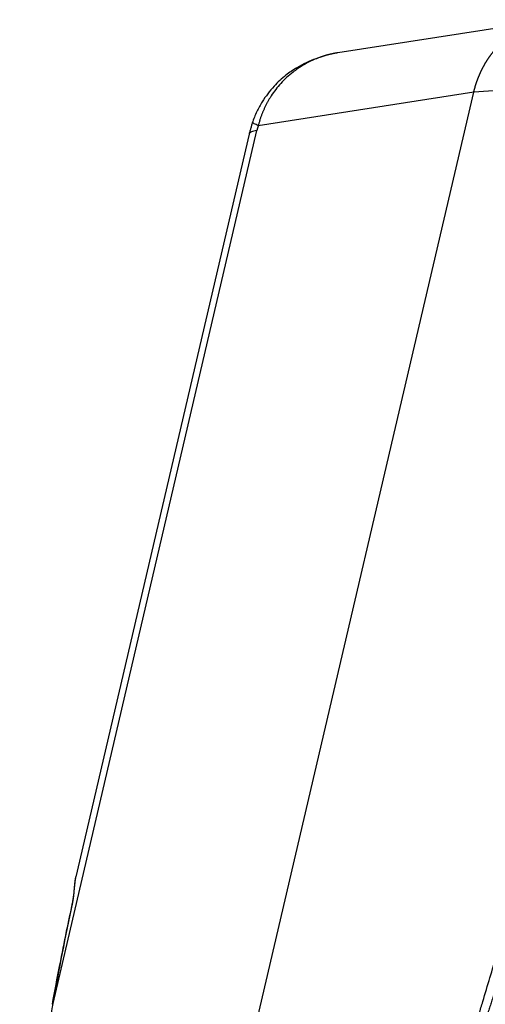
# Model space of a CAD drawing. Units: millimetres. Extents: x 2756 to 3498, y 481 to 1006.
# Drawn here: x 2855 to 2879, y 569 to 618 of the extents above; entities that cross this region are included whole.
import ezdxf

# ---------------------------------------------------------------- set-up
doc = ezdxf.new("R2010")
doc.units = ezdxf.units.MM
doc.header["$LTSCALE"] = 65.395
doc.layers.get('0').update_dxf_attribs({"linetype": 'CONTINUOUS', "lineweight": 30})

msp = doc.modelspace()

# ---------------------------------------------------------------- linework, layer by layer
at = {"color": 7, "linetype": 'Continuous'}
for p, q in [((2881.666, 618.244), (2871.269, 616.629)), ((2889.393, 615.445), (2878.046, 614.661)), ((2863.84, 553.75), (2878.046, 614.661)), ((2878.046, 614.661), (2867.308, 612.993)), ((2857.089, 569.226), (2867.24, 612.751)), ((2866.851, 612.572), (2858.212, 575.531))]:
    msp.add_line(p, q, dxfattribs=at)
msp.add_ellipse((2857.527, 569.09), major_axis=(-0.492, 0.089), ratio=0.269804, start_param=5.858173, end_param=6.281823, dxfattribs=at)
for points, knots in [([(2878.046, 614.661), (2878.049, 614.673), (2878.054, 614.696), (2878.063, 614.732), (2878.072, 614.767), (2878.081, 614.802), (2878.09, 614.838), (2878.1, 614.873), (2878.11, 614.908), (2878.12, 614.943), (2878.13, 614.977), (2878.141, 615.012), (2878.151, 615.047), (2878.162, 615.081), (2878.174, 615.116), (2878.185, 615.15), (2878.197, 615.184), (2878.209, 615.219), (2878.221, 615.253), (2878.233, 615.286), (2878.246, 615.32), (2878.258, 615.354), (2878.271, 615.388), (2878.285, 615.421), (2878.298, 615.454), (2878.312, 615.488), (2878.326, 615.521), (2878.34, 615.554), (2878.354, 615.587), (2878.369, 615.619), (2878.384, 615.652), (2878.399, 615.685), (2878.414, 615.717), (2878.43, 615.749), (2878.445, 615.781), (2878.461, 615.813), (2878.477, 615.845), (2878.494, 615.877), (2878.51, 615.908), (2878.527, 615.94), (2878.544, 615.971), (2878.561, 616.002), (2878.579, 616.033), (2878.596, 616.064), (2878.614, 616.095), (2878.632, 616.125), (2878.65, 616.156), (2878.669, 616.186), (2878.687, 616.216), (2878.706, 616.246), (2878.725, 616.275), (2878.744, 616.305), (2878.764, 616.334), (2878.783, 616.364), (2878.803, 616.393), (2878.823, 616.422), (2878.843, 616.45), (2878.864, 616.479), (2878.884, 616.507), (2878.905, 616.535), (2878.926, 616.563), (2878.947, 616.591), (2878.969, 616.619), (2878.99, 616.646), (2879.012, 616.674), (2879.034, 616.701), (2879.056, 616.728), (2879.078, 616.755), (2879.101, 616.781), (2879.124, 616.807), (2879.146, 616.834), (2879.169, 616.86), (2879.193, 616.885), (2879.216, 616.911), (2879.239, 616.936), (2879.263, 616.962), (2879.287, 616.987), (2879.311, 617.011), (2879.335, 617.036), (2879.36, 617.06), (2879.384, 617.084), (2879.409, 617.108), (2879.434, 617.132), (2879.459, 617.156), (2879.484, 617.179), (2879.509, 617.202), (2879.535, 617.225), (2879.561, 617.248), (2879.586, 617.27), (2879.612, 617.293), (2879.639, 617.315), (2879.665, 617.336), (2879.691, 617.358), (2879.718, 617.379), (2879.745, 617.401), (2879.771, 617.422), (2879.798, 617.442), (2879.826, 617.463), (2879.853, 617.483), (2879.88, 617.503), (2879.908, 617.523), (2879.936, 617.542), (2879.963, 617.562), (2879.991, 617.581), (2880.02, 617.6), (2880.048, 617.618), (2880.076, 617.637), (2880.105, 617.655), (2880.133, 617.673), (2880.162, 617.69), (2880.191, 617.708), (2880.22, 617.725), (2880.249, 617.742), (2880.278, 617.759), (2880.308, 617.775), (2880.337, 617.792), (2880.367, 617.807), (2880.396, 617.823), (2880.426, 617.839), (2880.456, 617.854), (2880.486, 617.869), (2880.516, 617.884), (2880.546, 617.898), (2880.576, 617.912), (2880.607, 617.926), (2880.637, 617.94), (2880.668, 617.954), (2880.699, 617.967), (2880.729, 617.98), (2880.76, 617.993), (2880.791, 618.005), (2880.822, 618.017), (2880.854, 618.029), (2880.885, 618.041), (2880.916, 618.052), (2880.947, 618.063), (2880.979, 618.074), (2881.01, 618.085), (2881.042, 618.095), (2881.074, 618.105), (2881.105, 618.115), (2881.137, 618.125), (2881.169, 618.134), (2881.201, 618.143), (2881.233, 618.152), (2881.265, 618.161), (2881.297, 618.169), (2881.33, 618.177), (2881.362, 618.185), (2881.394, 618.192), (2881.427, 618.199), (2881.459, 618.206), (2881.492, 618.213), (2881.524, 618.219), (2881.557, 618.225), (2881.589, 618.231), (2881.622, 618.237), (2881.655, 618.242), (2881.688, 618.247), (2881.72, 618.252), (2881.753, 618.256), (2881.786, 618.261), (2881.819, 618.265), (2881.852, 618.268), (2881.885, 618.272), (2881.918, 618.275), (2881.951, 618.278), (2881.98, 618.28), (2881.998, 618.281), (2882.005, 618.282)], [0, 0, 0, 0, 0.006001, 0.012003, 0.018004, 0.024005, 0.030006, 0.036008, 0.042009, 0.04801, 0.054011, 0.060013, 0.066014, 0.072015, 0.078016, 0.084017, 0.090019, 0.09602, 0.102021, 0.108022, 0.114023, 0.120024, 0.126025, 0.132026, 0.138027, 0.144029, 0.15003, 0.156031, 0.162032, 0.168033, 0.174034, 0.180035, 0.186036, 0.192037, 0.198038, 0.204039, 0.21004, 0.216041, 0.222042, 0.228043, 0.234044, 0.240045, 0.246046, 0.252046, 0.258047, 0.264048, 0.270049, 0.27605, 0.282051, 0.288052, 0.294053, 0.300054, 0.306055, 0.312055, 0.318056, 0.324057, 0.330058, 0.336059, 0.34206, 0.348061, 0.354061, 0.360062, 0.366063, 0.372064, 0.378065, 0.384066, 0.390066, 0.396067, 0.402068, 0.408069, 0.41407, 0.42007, 0.426071, 0.432072, 0.438073, 0.444074, 0.450074, 0.456075, 0.462076, 0.468077, 0.474078, 0.480078, 0.486079, 0.49208, 0.498081, 0.504082, 0.510082, 0.516083, 0.522084, 0.528085, 0.534085, 0.540086, 0.546087, 0.552088, 0.558089, 0.564089, 0.57009, 0.576091, 0.582092, 0.588093, 0.594093, 0.600094, 0.606095, 0.612096, 0.618096, 0.624097, 0.630098, 0.636099, 0.6421, 0.6481, 0.654101, 0.660102, 0.666103, 0.672104, 0.678105, 0.684105, 0.690106, 0.696107, 0.702108, 0.708109, 0.71411, 0.72011, 0.726111, 0.732112, 0.738113, 0.744114, 0.750115, 0.756116, 0.762116, 0.768117, 0.774118, 0.780119, 0.78612, 0.792121, 0.798122, 0.804123, 0.810124, 0.816125, 0.822126, 0.828126, 0.834127, 0.840128, 0.846129, 0.85213, 0.858131, 0.864132, 0.870133, 0.876134, 0.882135, 0.888136, 0.894137, 0.900138, 0.906139, 0.912141, 0.918142, 0.924143, 0.930144, 0.936145, 0.942146, 0.948147, 0.954148, 0.960149, 0.96615, 0.972152, 0.978153, 0.984154, 0.990155, 0.996156, 1, 1, 1, 1]), ([(2870.355, 616.4), (2870.298, 616.38), (2870.081, 616.302), (2869.697, 616.139), (2869.19, 615.872), (2868.64, 615.493), (2868.041, 614.94), (2867.566, 614.316), (2867.22, 613.687), (2867.073, 613.325), (2867.007, 613.131)], [0, 0, 0, 0, 0.038385, 0.146042, 0.256573, 0.392558, 0.558324, 0.758573, 0.873736, 1, 1, 1, 1]), ([(2871.268, 616.629), (2871.26, 616.628), (2871.243, 616.625), (2871.216, 616.62), (2871.186, 616.615), (2871.157, 616.61), (2871.129, 616.605), (2871.1, 616.6), (2871.071, 616.594), (2871.043, 616.588), (2871.014, 616.582), (2870.986, 616.576), (2870.958, 616.57), (2870.93, 616.564), (2870.903, 616.558), (2870.875, 616.551), (2870.848, 616.544), (2870.82, 616.537), (2870.793, 616.53), (2870.766, 616.523), (2870.739, 616.516), (2870.713, 616.509), (2870.686, 616.501), (2870.66, 616.494), (2870.634, 616.486), (2870.607, 616.478), (2870.582, 616.47), (2870.556, 616.462), (2870.53, 616.454), (2870.505, 616.446), (2870.479, 616.437), (2870.454, 616.429), (2870.429, 616.42), (2870.404, 616.412), (2870.38, 616.403), (2870.263, 616.361), (2870.06, 616.279), (2869.781, 616.145), (2869.519, 615.998), (2869.273, 615.84), (2869.005, 615.644), (2868.721, 615.403), (2868.432, 615.11), (2868.177, 614.805), (2868.012, 614.572), (2867.917, 614.423), (2867.879, 614.362), (2867.842, 614.301), (2867.807, 614.239), (2867.772, 614.176), (2867.738, 614.113), (2867.705, 614.05), (2867.673, 613.986), (2867.642, 613.922), (2867.611, 613.858), (2867.582, 613.793), (2867.554, 613.728), (2867.527, 613.662), (2867.501, 613.597), (2867.475, 613.531), (2867.451, 613.464), (2867.428, 613.398), (2867.405, 613.331), (2867.384, 613.263), (2867.364, 613.196), (2867.344, 613.128), (2867.326, 613.061), (2867.314, 613.015), (2867.308, 612.993)], [0, 0, 0, 0, 0.004125, 0.009386, 0.014627, 0.019848, 0.025049, 0.03023, 0.035391, 0.040532, 0.045652, 0.050753, 0.055834, 0.060895, 0.065935, 0.070956, 0.075957, 0.080937, 0.085898, 0.090838, 0.095759, 0.10066, 0.10554, 0.110401, 0.115241, 0.120062, 0.124862, 0.129642, 0.134403, 0.139143, 0.143864, 0.148564, 0.153244, 0.157905, 0.162545, 0.167165, 0.223659, 0.278474, 0.331611, 0.383074, 0.432862, 0.507511, 0.579671, 0.64935, 0.716558, 0.729094, 0.74161, 0.754106, 0.766582, 0.779039, 0.791476, 0.803894, 0.816292, 0.828672, 0.841032, 0.853372, 0.865694, 0.877997, 0.890281, 0.902546, 0.914793, 0.927021, 0.93923, 0.95142, 0.963593, 0.975747, 0.987882, 1, 1, 1, 1]), ([(2867.308, 612.993), (2867.268, 613.012), (2867.231, 613.03), (2867.165, 613.065), (2867.136, 613.081), (2867.088, 613.11), (2867.068, 613.124), (2867.038, 613.147), (2867.029, 613.157), (2867.023, 613.169), (2867.022, 613.173), (2867.022, 613.175)], [0, 0, 0, 0, 0.225912, 0.225912, 0.451824, 0.451824, 0.677736, 0.677736, 0.903648, 0.903648, 1, 1, 1, 1]), ([(2867.24, 612.751), (2867.13, 612.737), (2867.041, 612.716), (2866.913, 612.662), (2866.872, 612.628), (2866.854, 612.583), (2866.852, 612.578), (2866.851, 612.572)], [0, 0, 0, 0, 0.468988, 0.468988, 0.937976, 0.937976, 1, 1, 1, 1]), ([(2858.213, 575.529), (2858.209, 575.513), (2858.189, 575.434), (2858.157, 575.245), (2858.138, 575.069), (2858.132, 574.958)], [0, 0, 0, 0, 0.084993, 0.428254, 1, 1, 1, 1]), ([(2858.212, 575.532), (2858.211, 575.527), (2858.207, 575.51), (2858.201, 575.479), (2858.193, 575.44), (2858.186, 575.4), (2858.179, 575.359), (2858.173, 575.318), (2858.168, 575.276), (2858.164, 575.233), (2858.16, 575.19), (2858.157, 575.146), (2858.154, 575.101), (2858.154, 575.071), (2858.153, 575.056)], [0, 0, 0, 0, 0.031103, 0.114689, 0.199173, 0.284556, 0.370839, 0.45802, 0.546101, 0.635082, 0.724962, 0.815742, 0.907421, 1, 1, 1, 1]), ([(2858.065, 574.259), (2858.067, 574.264), (2858.069, 574.276), (2858.072, 574.293), (2858.075, 574.31), (2858.078, 574.327), (2858.081, 574.344), (2858.084, 574.361), (2858.087, 574.377), (2858.089, 574.393), (2858.092, 574.409), (2858.094, 574.425), (2858.097, 574.441), (2858.099, 574.457), (2858.101, 574.472), (2858.103, 574.488), (2858.106, 574.503), (2858.108, 574.518), (2858.11, 574.532), (2858.111, 574.547), (2858.113, 574.562), (2858.115, 574.576), (2858.117, 574.59), (2858.118, 574.604), (2858.12, 574.618), (2858.122, 574.631), (2858.123, 574.645), (2858.124, 574.658), (2858.126, 574.671), (2858.127, 574.684), (2858.128, 574.697), (2858.13, 574.709), (2858.131, 574.722), (2858.132, 574.734), (2858.133, 574.746), (2858.134, 574.758), (2858.135, 574.77), (2858.136, 574.782), (2858.137, 574.793), (2858.138, 574.804), (2858.139, 574.815), (2858.14, 574.826), (2858.141, 574.837), (2858.141, 574.848), (2858.142, 574.858), (2858.143, 574.869), (2858.143, 574.879), (2858.144, 574.889), (2858.145, 574.899), (2858.145, 574.908), (2858.146, 574.918), (2858.147, 574.927), (2858.147, 574.936), (2858.148, 574.945), (2858.148, 574.954), (2858.149, 574.963), (2858.149, 574.972), (2858.15, 574.98), (2858.15, 574.988), (2858.151, 574.996), (2858.151, 575.004), (2858.151, 575.012), (2858.152, 575.02), (2858.152, 575.027), (2858.152, 575.035), (2858.153, 575.042), (2858.153, 575.049), (2858.153, 575.053), (2858.153, 575.056)], [0, 0, 0, 0, 0.018132, 0.036158, 0.05408, 0.0719, 0.089618, 0.107237, 0.124757, 0.142179, 0.159506, 0.176737, 0.193874, 0.210919, 0.227872, 0.244733, 0.261504, 0.278186, 0.29478, 0.311285, 0.327702, 0.344033, 0.360278, 0.376436, 0.392509, 0.408496, 0.424399, 0.440216, 0.455949, 0.471597, 0.487161, 0.50264, 0.518034, 0.533344, 0.54857, 0.56371, 0.578765, 0.593735, 0.608619, 0.623417, 0.638129, 0.652755, 0.667294, 0.681745, 0.696109, 0.710384, 0.724571, 0.738669, 0.752677, 0.766595, 0.780419, 0.79415, 0.807784, 0.821322, 0.834762, 0.848101, 0.86134, 0.874477, 0.88751, 0.900439, 0.913263, 0.92598, 0.93859, 0.951092, 0.963484, 0.975767, 0.987939, 1, 1, 1, 1]), ([(2858.153, 575.056), (2858.145, 575.034), (2858.138, 575.011), (2858.132, 574.971), (2858.131, 574.956), (2858.131, 574.94)], [0, 0, 0, 0, 0.617141, 0.617141, 1, 1, 1, 1]), ([(2858.041, 574.232), (2857.94, 573.763), (2857.724, 572.732), (2857.383, 571.048), (2857.154, 569.833), (2857.035, 569.18)], [0, 0, 0, 0, 0.277661, 0.610969, 1, 1, 1, 1]), ([(2858.065, 574.259), (2858.058, 574.255), (2858.052, 574.251), (2858.044, 574.242), (2858.042, 574.237), (2858.041, 574.232)], [0, 0, 0, 0, 0.513743, 0.513743, 1, 1, 1, 1]), ([(2879.642, 571.57), (2879.628, 571.524), (2879.6, 571.433), (2879.558, 571.297), (2879.516, 571.161), (2879.474, 571.026), (2879.432, 570.891), (2879.39, 570.757), (2879.348, 570.624), (2879.307, 570.491), (2879.265, 570.359), (2879.224, 570.228), (2879.183, 570.097), (2879.141, 569.966), (2879.1, 569.837), (2879.059, 569.708), (2879.018, 569.579), (2878.977, 569.451), (2878.936, 569.324), (2878.895, 569.197), (2878.855, 569.071), (2878.814, 568.946), (2878.773, 568.821), (2878.733, 568.697), (2878.693, 568.573), (2878.652, 568.45), (2878.612, 568.328), (2878.572, 568.206), (2878.532, 568.085), (2878.492, 567.964), (2878.453, 567.844), (2878.413, 567.725), (2878.373, 567.606), (2878.334, 567.488), (2878.294, 567.37), (2878.255, 567.253), (2878.216, 567.137), (2878.177, 567.021), (2878.138, 566.906), (2878.099, 566.791), (2878.06, 566.677), (2878.021, 566.564), (2877.983, 566.451), (2877.944, 566.339), (2877.906, 566.227), (2877.868, 566.116), (2877.83, 566.006), (2877.792, 565.896), (2877.754, 565.787), (2877.716, 565.679), (2877.678, 565.571), (2877.641, 565.463), (2877.603, 565.357), (2877.566, 565.251), (2877.528, 565.145), (2877.491, 565.04), (2877.454, 564.936), (2877.417, 564.832), (2877.381, 564.729), (2877.344, 564.627), (2877.307, 564.525), (2877.271, 564.424), (2877.234, 564.323), (2877.198, 564.223), (2877.162, 564.124), (2877.126, 564.025), (2877.09, 563.927), (2877.054, 563.829), (2877.019, 563.732), (2876.983, 563.636), (2876.948, 563.54), (2876.913, 563.445), (2876.877, 563.35), (2876.842, 563.256), (2876.808, 563.163), (2876.773, 563.07), (2876.738, 562.978), (2876.704, 562.887), (2876.669, 562.796), (2876.635, 562.706), (2876.601, 562.616), (2876.567, 562.527), (2876.533, 562.438), (2876.499, 562.351), (2876.465, 562.263), (2876.432, 562.177), (2876.293, 561.819), (2876.052, 561.21), (2875.707, 560.371), (2875.374, 559.589), (2875.052, 558.864), (2874.741, 558.196), (2874.436, 557.571), (2874.135, 556.991), (2873.84, 556.459), (2873.558, 555.989), (2873.328, 555.639), (2873.149, 555.39), (2873.018, 555.219), (2872.891, 555.065), (2872.768, 554.929), (2872.677, 554.838), (2872.619, 554.784), (2872.592, 554.76), (2872.564, 554.736), (2872.537, 554.713), (2872.51, 554.691), (2872.483, 554.67), (2872.456, 554.65), (2872.429, 554.631), (2872.403, 554.613), (2872.376, 554.596), (2872.35, 554.579), (2872.324, 554.564), (2872.298, 554.55), (2872.272, 554.536), (2872.246, 554.524), (2872.221, 554.512), (2872.195, 554.502), (2872.17, 554.492), (2872.145, 554.483), (2872.12, 554.476), (2872.095, 554.469), (2872.071, 554.463), (2872.047, 554.458), (2872.031, 554.455), (2872.023, 554.454)], [0, 0, 0, 0, 0.007149, 0.014268, 0.021357, 0.028415, 0.035443, 0.04244, 0.049407, 0.056344, 0.063251, 0.070127, 0.076972, 0.083788, 0.090573, 0.097328, 0.104052, 0.110747, 0.117411, 0.124044, 0.130648, 0.137221, 0.143763, 0.150276, 0.156758, 0.16321, 0.169632, 0.176023, 0.182385, 0.188716, 0.195016, 0.201287, 0.207527, 0.213737, 0.219917, 0.226067, 0.232186, 0.238276, 0.244335, 0.250364, 0.256363, 0.262331, 0.26827, 0.274178, 0.280057, 0.285905, 0.291723, 0.297511, 0.303268, 0.308996, 0.314694, 0.320361, 0.325999, 0.331606, 0.337183, 0.342731, 0.348248, 0.353735, 0.359192, 0.364619, 0.370017, 0.375384, 0.380721, 0.386028, 0.391306, 0.396553, 0.401771, 0.406958, 0.412116, 0.417243, 0.422341, 0.427409, 0.432447, 0.437455, 0.442434, 0.447382, 0.452301, 0.45719, 0.462049, 0.466878, 0.471678, 0.476448, 0.481188, 0.485898, 0.490579, 0.49523, 0.499851, 0.548166, 0.593779, 0.636713, 0.676999, 0.714673, 0.749777, 0.784849, 0.817298, 0.847229, 0.874776, 0.888339, 0.901348, 0.913834, 0.925837, 0.9374, 0.940075, 0.942738, 0.945389, 0.948029, 0.95066, 0.953283, 0.955897, 0.958504, 0.961105, 0.963701, 0.966293, 0.968881, 0.971467, 0.97405, 0.976634, 0.979217, 0.981801, 0.984388, 0.986977, 0.989571, 0.992169, 0.994772, 0.997382, 1, 1, 1, 1]), ([(2872.037, 554.583), (2872.137, 554.598), (2872.238, 554.638), (2872.389, 554.732), (2872.437, 554.768), (2872.538, 554.852), (2872.617, 554.926), (2872.699, 555.013), (2872.741, 555.059), (2872.752, 555.072), (2872.775, 555.098), (2872.833, 555.166), (2872.988, 555.358), (2873.19, 555.644), (2873.355, 555.907), (2873.415, 556.007), (2873.429, 556.029), (2873.433, 556.036), (2873.449, 556.063), (2873.48, 556.115), (2873.597, 556.314), (2873.792, 556.665), (2874.018, 557.102), (2874.181, 557.433), (2874.263, 557.604), (2874.304, 557.691), (2874.325, 557.735), (2874.334, 557.754), (2874.34, 557.767), (2874.344, 557.775), (2874.628, 558.381), (2875.069, 559.395), (2875.615, 560.774), (2875.895, 561.513), (2876.037, 561.895), (2876.109, 562.089), (2876.144, 562.187), (2876.162, 562.236), (2876.17, 562.257), (2876.175, 562.271), (2876.178, 562.28), (2876.436, 562.984), (2876.825, 564.091), (2877.292, 565.489), (2877.529, 566.214), (2877.648, 566.583), (2877.708, 566.769), (2877.737, 566.862), (2877.75, 566.903), (2877.759, 566.929), (2877.764, 566.944), (2877.889, 567.337), (2878.071, 567.917), (2878.285, 568.61), (2878.377, 568.911), (2878.438, 569.112), (2878.469, 569.215), (2878.742, 570.115), (2878.975, 570.904), (2879.199, 571.681)], [0, 0, 0, 0, 0.03125, 0.03125, 0.046875, 0.046875, 0.0625, 0.070312, 0.070312, 0.074219, 0.074219, 0.078125, 0.09375, 0.125, 0.140625, 0.142578, 0.142578, 0.144531, 0.144531, 0.148437, 0.15625, 0.1875, 0.21875, 0.234375, 0.242187, 0.246094, 0.248047, 0.249023, 0.249023, 0.25, 0.25, 0.375, 0.4375, 0.46875, 0.484375, 0.492187, 0.496094, 0.498047, 0.499023, 0.499023, 0.5, 0.5, 0.625, 0.6875, 0.71875, 0.734375, 0.742187, 0.746094, 0.748047, 0.748047, 0.75, 0.75, 0.8125, 0.84375, 0.859375, 0.859375, 0.875, 0.875, 1, 1, 1, 1]), ([(2856.207, 552.825), (2856.203, 552.825), (2856.167, 552.817), (2856.042, 552.837), (2855.954, 552.868), (2855.818, 553.027), (2855.772, 553.098), (2855.723, 553.204), (2855.717, 553.216), (2855.707, 553.241), (2855.7, 553.256), (2855.693, 553.275), (2855.678, 553.314), (2855.664, 553.355), (2855.618, 553.492), (2855.588, 553.613), (2855.55, 553.805), (2855.538, 553.871), (2855.517, 554.005), (2855.507, 554.08), (2855.48, 554.302), (2855.465, 554.456), (2855.433, 554.928), (2855.423, 555.258), (2855.422, 555.767), (2855.424, 555.96), (2855.429, 556.156), (2855.43, 556.199), (2855.43, 556.218), (2855.432, 556.278), (2855.435, 556.399), (2855.439, 556.52), (2855.445, 556.682), (2855.449, 556.763), (2855.454, 556.885), (2855.456, 556.926), (2855.46, 557.008), (2855.462, 557.051), (2855.473, 557.271), (2855.489, 557.538), (2855.509, 557.817), (2855.516, 557.918), (2855.517, 557.935), (2855.517, 557.936), (2855.518, 557.939), (2855.518, 557.947), (2855.52, 557.975), (2855.523, 558.012), (2855.534, 558.162), (2855.55, 558.367), (2855.581, 558.732), (2855.588, 558.811), (2855.598, 558.916), (2855.6, 558.939), (2855.604, 558.987), (2855.611, 559.058), (2855.617, 559.125), (2855.638, 559.341), (2855.653, 559.488), (2855.677, 559.729), (2855.687, 559.823), (2855.698, 559.924), (2855.701, 559.951), (2855.704, 559.981), (2855.705, 559.994), (2855.706, 560.004), (2855.707, 560.008), (2855.707, 560.01), (2855.707, 560.011), (2855.707, 560.011), (2855.707, 560.011), (2855.707, 560.01), (2855.865, 561.485), (2856.047, 562.805), (2856.384, 565.086), (2856.54, 566.048), (2856.8, 567.599), (2856.904, 568.189), (2857.046, 568.991), (2857.085, 569.203), (2857.089, 569.226)], [0, 0, 0, 0, 0.03125, 0.03125, 0.0625, 0.0625, 0.078125, 0.078125, 0.080078, 0.080078, 0.082031, 0.082031, 0.085938, 0.09375, 0.09375, 0.125, 0.125, 0.140625, 0.140625, 0.15625, 0.15625, 0.1875, 0.1875, 0.25, 0.25, 0.28125, 0.285156, 0.285156, 0.289063, 0.289063, 0.296875, 0.3125, 0.3125, 0.328125, 0.328125, 0.335938, 0.335938, 0.34375, 0.34375, 0.375, 0.390625, 0.392578, 0.392578, 0.393555, 0.393555, 0.394531, 0.398438, 0.40625, 0.40625, 0.4375, 0.4375, 0.445313, 0.445313, 0.447266, 0.447266, 0.449219, 0.453125, 0.453125, 0.46875, 0.46875, 0.484375, 0.484375, 0.492188, 0.492188, 0.496094, 0.498047, 0.499023, 0.499512, 0.499756, 0.499878, 0.499878, 0.5, 0.5, 0.625, 0.625, 0.75, 0.75, 0.875, 0.875, 1, 1, 1, 1])]:
    msp.add_open_spline(points, degree=3, knots=knots, dxfattribs=at)
for points, degree in [([(2871.235, 616.623), (2871.212, 616.62), (2871.19, 616.616), (2871.168, 616.612)], 3), ([(2867.023, 613.177), (2866.852, 612.577)], 1), ([(2867.308, 612.993), (2867.268, 612.873), (2867.24, 612.751)], 2), ([(2858.131, 574.945), (2858.12, 574.682), (2858.04, 574.227)], 2), ([(2857.089, 569.226), (2857.379, 570.899), (2857.711, 572.575), (2858.065, 574.259)], 3)]:
    msp.add_open_spline(points, degree=degree, dxfattribs=at)

doc.saveas('drawing.dxf')
